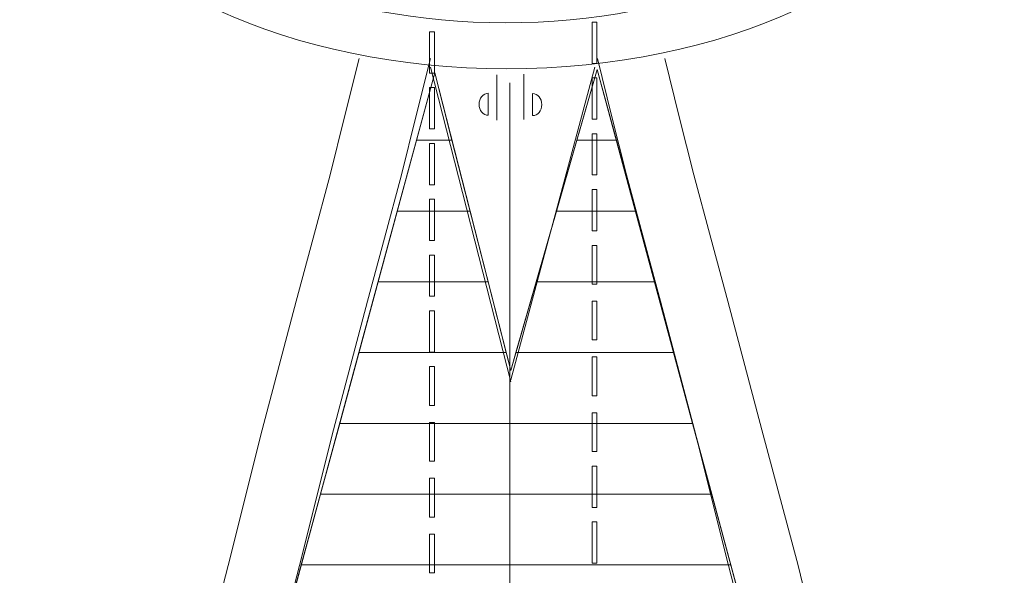
# Model space of a CAD drawing. Units: millimetres. Extents: x 38495 to 42811, y 25492 to 34792.
# Drawn here: x 40029 to 40713, y 31913 to 32299 of the extents above; entities that cross this region are included whole.
import ezdxf

# ---------------------------------------------------------------- set-up
doc = ezdxf.new("R2010")
doc.units = ezdxf.units.MM
doc.header["$LTSCALE"] = 50
doc.layers.add('Wymiar (ISO)', color=7, linetype='Continuous', lineweight=18)

# ---------------------------------------------------------------- blocks, each defined once
blk = doc.blocks.new('*U17')
at = {"color": 7, "lineweight": 18}
for points, knots in [([(309.52, 1376.49), (276.53, 1291.71), (146.31, 1231.47), (-3.92, 1231.47), (-3.92, 1231.47), (-154.15, 1231.47), (-284.38, 1291.71), (-317.37, 1376.49)], [0, 0, 0, 0, 0.5, 0.5, 0.5, 0.5, 1, 1, 1, 1]), ([(276.21, 1378.46), (228.37, 1308.96), (117.16, 1263.38), (-4.81, 1263.38), (-4.81, 1263.38), (-124.4, 1263.38), (-234.41, 1307.47), (-283.45, 1375.47)], [0, 0, 0, 0, 0.5, 0.5, 0.5, 0.5, 1, 1, 1, 1]), ([(55.42, 1235.17), (55.42, 1235.17), (55.42, 1263.83), (55.42, 1263.83), (55.42, 1263.83), (55.42, 1263.83), (58.79, 1263.83), (58.79, 1263.83), (58.79, 1263.83), (58.79, 1263.83), (58.79, 1235.17), (58.79, 1235.17), (58.79, 1235.17), (58.79, 1235.17), (55.42, 1235.17), (55.42, 1235.17)], [0, 0, 0, 0, 0.25, 0.25, 0.25, 0.25, 0.5, 0.5, 0.5, 0.5, 0.75, 0.75, 0.75, 0.75, 1, 1, 1, 1]), ([(-54.16, 1257.08), (-54.16, 1257.08), (-54.16, 1228.43), (-54.16, 1228.43), (-54.16, 1228.43), (-54.16, 1228.43), (-57.53, 1228.43), (-57.53, 1228.43), (-57.53, 1228.43), (-57.53, 1228.43), (-57.53, 1257.08), (-57.53, 1257.08), (-57.53, 1257.08), (-57.53, 1257.08), (-54.16, 1257.08), (-54.16, 1257.08)], [0, 0, 0, 0, 0.25, 0.25, 0.25, 0.25, 0.5, 0.5, 0.5, 0.5, 0.75, 0.75, 0.75, 0.75, 1, 1, 1, 1]), ([(-103.05, -1237.94), (-103.05, -1237.94), (-113.16, -1200.86), (-113.16, -1200.86), (-113.16, -1200.86), (-113.16, -1200.86), (-123.28, -1160.4), (-123.28, -1160.4), (-123.28, -1160.4), (-123.28, -1160.4), (-135.08, -1119.94), (-135.08, -1119.94), (-135.08, -1119.94), (-135.08, -1119.94), (-146.88, -1077.79), (-146.88, -1077.79), (-146.88, -1077.79), (-146.88, -1077.79), (-158.68, -1033.96), (-158.68, -1033.96), (-158.68, -1033.96), (-158.68, -1033.96), (-170.48, -988.44), (-170.48, -988.44), (-170.48, -988.44), (-170.48, -988.44), (-182.28, -941.24), (-182.28, -941.24), (-182.28, -941.24), (-182.28, -941.24), (-194.08, -894.03), (-194.08, -894.03), (-194.08, -894.03), (-194.08, -894.03), (-219.37, -796.26), (-219.37, -796.26), (-219.37, -796.26), (-219.37, -796.26), (-242.97, -695.11), (-242.97, -695.11), (-242.97, -695.11), (-242.97, -695.11), (-264.89, -592.27), (-264.89, -592.27), (-264.89, -592.27), (-264.89, -592.27), (-286.8, -489.44), (-286.8, -489.44), (-286.8, -489.44), (-286.8, -489.44), (-305.35, -386.6), (-305.35, -386.6), (-305.35, -386.6), (-305.35, -386.6), (-320.52, -283.77), (-320.52, -283.77), (-320.52, -283.77), (-320.52, -283.77), (-332.32, -184.3), (-332.32, -184.3), (-332.32, -184.3), (-332.32, -184.3), (-337.38, -137.1), (-337.38, -137.1), (-337.38, -137.1), (-337.38, -137.1), (-340.75, -88.21), (-340.75, -88.21), (-340.75, -88.21), (-340.75, -88.21), (-342.43, -42.69), (-342.43, -42.69), (-342.43, -42.69), (-342.43, -42.69), (-342.43, 2.83), (-342.43, 2.83), (-342.43, 2.83), (-342.43, 2.83), (-342.43, 48.34), (-342.43, 48.34), (-342.43, 48.34), (-342.43, 48.34), (-340.75, 93.86), (-340.75, 93.86), (-340.75, 93.86), (-340.75, 93.86), (-337.38, 141.07), (-337.38, 141.07), (-337.38, 141.07), (-337.38, 141.07), (-332.32, 188.27), (-332.32, 188.27), (-332.32, 188.27), (-332.32, 188.27), (-320.52, 286.05), (-320.52, 286.05), (-320.52, 286.05), (-320.52, 286.05), (-307.03, 385.51), (-307.03, 385.51), (-307.03, 385.51), (-307.03, 385.51), (-288.49, 486.66), (-288.49, 486.66), (-288.49, 486.66), (-288.49, 486.66), (-268.26, 587.81), (-268.26, 587.81), (-268.26, 587.81), (-268.26, 587.81), (-246.34, 688.96), (-246.34, 688.96), (-246.34, 688.96), (-246.34, 688.96), (-222.74, 788.42), (-222.74, 788.42), (-222.74, 788.42), (-222.74, 788.42), (-197.45, 886.2), (-197.45, 886.2), (-197.45, 886.2), (-197.45, 886.2), (-173.85, 980.61), (-173.85, 980.61), (-173.85, 980.61), (-173.85, 980.61), (-150.25, 1069.96), (-150.25, 1069.96), (-150.25, 1069.96), (-150.25, 1069.96), (-138.45, 1113.79), (-138.45, 1113.79), (-138.45, 1113.79), (-138.45, 1113.79), (-126.65, 1157.62), (-126.65, 1157.62), (-126.65, 1157.62), (-126.65, 1157.62), (-116.53, 1198.08), (-116.53, 1198.08), (-116.53, 1198.08), (-116.53, 1198.08), (-106.42, 1238.54), (-106.42, 1238.54)], [0, 0, 0, 0, 0.027778, 0.027778, 0.027778, 0.027778, 0.055556, 0.055556, 0.055556, 0.055556, 0.083333, 0.083333, 0.083333, 0.083333, 0.111111, 0.111111, 0.111111, 0.111111, 0.138889, 0.138889, 0.138889, 0.138889, 0.166667, 0.166667, 0.166667, 0.166667, 0.194444, 0.194444, 0.194444, 0.194444, 0.222222, 0.222222, 0.222222, 0.222222, 0.25, 0.25, 0.25, 0.25, 0.277778, 0.277778, 0.277778, 0.277778, 0.305556, 0.305556, 0.305556, 0.305556, 0.333333, 0.333333, 0.333333, 0.333333, 0.361111, 0.361111, 0.361111, 0.361111, 0.388889, 0.388889, 0.388889, 0.388889, 0.416667, 0.416667, 0.416667, 0.416667, 0.444444, 0.444444, 0.444444, 0.444444, 0.472222, 0.472222, 0.472222, 0.472222, 0.5, 0.5, 0.5, 0.5, 0.527778, 0.527778, 0.527778, 0.527778, 0.555556, 0.555556, 0.555556, 0.555556, 0.583333, 0.583333, 0.583333, 0.583333, 0.611111, 0.611111, 0.611111, 0.611111, 0.638889, 0.638889, 0.638889, 0.638889, 0.666667, 0.666667, 0.666667, 0.666667, 0.694444, 0.694444, 0.694444, 0.694444, 0.722222, 0.722222, 0.722222, 0.722222, 0.75, 0.75, 0.75, 0.75, 0.777778, 0.777778, 0.777778, 0.777778, 0.805556, 0.805556, 0.805556, 0.805556, 0.833333, 0.833333, 0.833333, 0.833333, 0.861111, 0.861111, 0.861111, 0.861111, 0.888889, 0.888889, 0.888889, 0.888889, 0.916667, 0.916667, 0.916667, 0.916667, 0.944444, 0.944444, 0.944444, 0.944444, 0.972222, 0.972222, 0.972222, 0.972222, 1, 1, 1, 1]), ([(-53.49, -1232.14), (-53.49, -1232.14), (-63.6, -1200.86), (-63.6, -1200.86), (-63.6, -1200.86), (-63.6, -1200.86), (-73.72, -1160.4), (-73.72, -1160.4), (-73.72, -1160.4), (-73.72, -1160.4), (-85.52, -1119.94), (-85.52, -1119.94), (-85.52, -1119.94), (-85.52, -1119.94), (-97.32, -1077.79), (-97.32, -1077.79), (-97.32, -1077.79), (-97.32, -1077.79), (-109.12, -1033.96), (-109.12, -1033.96), (-109.12, -1033.96), (-109.12, -1033.96), (-120.92, -988.44), (-120.92, -988.44), (-120.92, -988.44), (-120.92, -988.44), (-132.72, -941.24), (-132.72, -941.24), (-132.72, -941.24), (-132.72, -941.24), (-144.52, -894.03), (-144.52, -894.03), (-144.52, -894.03), (-144.52, -894.03), (-169.81, -796.26), (-169.81, -796.26), (-169.81, -796.26), (-169.81, -796.26), (-193.41, -695.11), (-193.41, -695.11), (-193.41, -695.11), (-193.41, -695.11), (-215.33, -592.27), (-215.33, -592.27), (-215.33, -592.27), (-215.33, -592.27), (-237.24, -489.44), (-237.24, -489.44), (-237.24, -489.44), (-237.24, -489.44), (-255.79, -386.6), (-255.79, -386.6), (-255.79, -386.6), (-255.79, -386.6), (-270.96, -283.77), (-270.96, -283.77), (-270.96, -283.77), (-270.96, -283.77), (-282.76, -184.3), (-282.76, -184.3), (-282.76, -184.3), (-282.76, -184.3), (-287.82, -137.1), (-287.82, -137.1), (-287.82, -137.1), (-287.82, -137.1), (-291.19, -88.21), (-291.19, -88.21), (-291.19, -88.21), (-291.19, -88.21), (-292.87, -42.69), (-292.87, -42.69), (-292.87, -42.69), (-292.87, -42.69), (-292.87, 2.83), (-292.87, 2.83), (-292.87, 2.83), (-292.87, 2.83), (-292.87, 48.34), (-292.87, 48.34), (-292.87, 48.34), (-292.87, 48.34), (-291.19, 93.86), (-291.19, 93.86), (-291.19, 93.86), (-291.19, 93.86), (-287.82, 141.07), (-287.82, 141.07), (-287.82, 141.07), (-287.82, 141.07), (-282.76, 188.27), (-282.76, 188.27), (-282.76, 188.27), (-282.76, 188.27), (-270.96, 286.05), (-270.96, 286.05), (-270.96, 286.05), (-270.96, 286.05), (-257.47, 385.51), (-257.47, 385.51), (-257.47, 385.51), (-257.47, 385.51), (-238.93, 486.66), (-238.93, 486.66), (-238.93, 486.66), (-238.93, 486.66), (-218.7, 587.81), (-218.7, 587.81), (-218.7, 587.81), (-218.7, 587.81), (-196.78, 688.96), (-196.78, 688.96), (-196.78, 688.96), (-196.78, 688.96), (-173.18, 788.42), (-173.18, 788.42), (-173.18, 788.42), (-173.18, 788.42), (-147.89, 886.2), (-147.89, 886.2), (-147.89, 886.2), (-147.89, 886.2), (-124.29, 980.61), (-124.29, 980.61), (-124.29, 980.61), (-124.29, 980.61), (-100.69, 1069.96), (-100.69, 1069.96), (-100.69, 1069.96), (-100.69, 1069.96), (-88.89, 1113.79), (-88.89, 1113.79), (-88.89, 1113.79), (-88.89, 1113.79), (-77.09, 1157.62), (-77.09, 1157.62), (-77.09, 1157.62), (-77.09, 1157.62), (-66.97, 1198.08), (-66.97, 1198.08), (-66.97, 1198.08), (-66.97, 1198.08), (-56.86, 1238.54), (-56.86, 1238.54)], [0, 0, 0, 0, 0.027778, 0.027778, 0.027778, 0.027778, 0.055556, 0.055556, 0.055556, 0.055556, 0.083333, 0.083333, 0.083333, 0.083333, 0.111111, 0.111111, 0.111111, 0.111111, 0.138889, 0.138889, 0.138889, 0.138889, 0.166667, 0.166667, 0.166667, 0.166667, 0.194444, 0.194444, 0.194444, 0.194444, 0.222222, 0.222222, 0.222222, 0.222222, 0.25, 0.25, 0.25, 0.25, 0.277778, 0.277778, 0.277778, 0.277778, 0.305556, 0.305556, 0.305556, 0.305556, 0.333333, 0.333333, 0.333333, 0.333333, 0.361111, 0.361111, 0.361111, 0.361111, 0.388889, 0.388889, 0.388889, 0.388889, 0.416667, 0.416667, 0.416667, 0.416667, 0.444444, 0.444444, 0.444444, 0.444444, 0.472222, 0.472222, 0.472222, 0.472222, 0.5, 0.5, 0.5, 0.5, 0.527778, 0.527778, 0.527778, 0.527778, 0.555556, 0.555556, 0.555556, 0.555556, 0.583333, 0.583333, 0.583333, 0.583333, 0.611111, 0.611111, 0.611111, 0.611111, 0.638889, 0.638889, 0.638889, 0.638889, 0.666667, 0.666667, 0.666667, 0.666667, 0.694444, 0.694444, 0.694444, 0.694444, 0.722222, 0.722222, 0.722222, 0.722222, 0.75, 0.75, 0.75, 0.75, 0.777778, 0.777778, 0.777778, 0.777778, 0.805556, 0.805556, 0.805556, 0.805556, 0.833333, 0.833333, 0.833333, 0.833333, 0.861111, 0.861111, 0.861111, 0.861111, 0.888889, 0.888889, 0.888889, 0.888889, 0.916667, 0.916667, 0.916667, 0.916667, 0.944444, 0.944444, 0.944444, 0.944444, 0.972222, 0.972222, 0.972222, 0.972222, 1, 1, 1, 1]), ([(55.77, -1232.14), (55.77, -1232.14), (65.89, -1200.86), (65.89, -1200.86), (65.89, -1200.86), (65.89, -1200.86), (76, -1160.4), (76, -1160.4), (76, -1160.4), (76, -1160.4), (87.8, -1119.94), (87.8, -1119.94), (87.8, -1119.94), (87.8, -1119.94), (99.6, -1077.79), (99.6, -1077.79), (99.6, -1077.79), (99.6, -1077.79), (111.4, -1033.96), (111.4, -1033.96), (111.4, -1033.96), (111.4, -1033.96), (123.2, -988.44), (123.2, -988.44), (123.2, -988.44), (123.2, -988.44), (135.01, -941.24), (135.01, -941.24), (135.01, -941.24), (135.01, -941.24), (146.81, -894.03), (146.81, -894.03), (146.81, -894.03), (146.81, -894.03), (172.09, -796.26), (172.09, -796.26), (172.09, -796.26), (172.09, -796.26), (195.69, -695.11), (195.69, -695.11), (195.69, -695.11), (195.69, -695.11), (217.61, -592.27), (217.61, -592.27), (217.61, -592.27), (217.61, -592.27), (239.53, -489.44), (239.53, -489.44), (239.53, -489.44), (239.53, -489.44), (258.07, -386.6), (258.07, -386.6), (258.07, -386.6), (258.07, -386.6), (273.24, -283.77), (273.24, -283.77), (273.24, -283.77), (273.24, -283.77), (285.04, -184.3), (285.04, -184.3), (285.04, -184.3), (285.04, -184.3), (290.1, -137.1), (290.1, -137.1), (290.1, -137.1), (290.1, -137.1), (293.47, -88.21), (293.47, -88.21), (293.47, -88.21), (293.47, -88.21), (295.16, -42.69), (295.16, -42.69), (295.16, -42.69), (295.16, -42.69), (295.16, 2.83), (295.16, 2.83), (295.16, 2.83), (295.16, 2.83), (295.16, 48.34), (295.16, 48.34), (295.16, 48.34), (295.16, 48.34), (293.47, 93.86), (293.47, 93.86), (293.47, 93.86), (293.47, 93.86), (290.1, 141.07), (290.1, 141.07), (290.1, 141.07), (290.1, 141.07), (285.04, 188.27), (285.04, 188.27), (285.04, 188.27), (285.04, 188.27), (273.24, 286.05), (273.24, 286.05), (273.24, 286.05), (273.24, 286.05), (259.76, 385.51), (259.76, 385.51), (259.76, 385.51), (259.76, 385.51), (241.21, 486.66), (241.21, 486.66), (241.21, 486.66), (241.21, 486.66), (220.98, 587.81), (220.98, 587.81), (220.98, 587.81), (220.98, 587.81), (199.07, 688.96), (199.07, 688.96), (199.07, 688.96), (199.07, 688.96), (175.47, 788.42), (175.47, 788.42), (175.47, 788.42), (175.47, 788.42), (150.18, 886.2), (150.18, 886.2), (150.18, 886.2), (150.18, 886.2), (126.57, 980.61), (126.57, 980.61), (126.57, 980.61), (126.57, 980.61), (102.97, 1069.96), (102.97, 1069.96), (102.97, 1069.96), (102.97, 1069.96), (91.17, 1113.79), (91.17, 1113.79), (91.17, 1113.79), (91.17, 1113.79), (79.37, 1157.62), (79.37, 1157.62), (79.37, 1157.62), (79.37, 1157.62), (69.26, 1198.08), (69.26, 1198.08), (69.26, 1198.08), (69.26, 1198.08), (59.14, 1238.54), (59.14, 1238.54)], [0, 0, 0, 0, 0.027778, 0.027778, 0.027778, 0.027778, 0.055556, 0.055556, 0.055556, 0.055556, 0.083333, 0.083333, 0.083333, 0.083333, 0.111111, 0.111111, 0.111111, 0.111111, 0.138889, 0.138889, 0.138889, 0.138889, 0.166667, 0.166667, 0.166667, 0.166667, 0.194444, 0.194444, 0.194444, 0.194444, 0.222222, 0.222222, 0.222222, 0.222222, 0.25, 0.25, 0.25, 0.25, 0.277778, 0.277778, 0.277778, 0.277778, 0.305556, 0.305556, 0.305556, 0.305556, 0.333333, 0.333333, 0.333333, 0.333333, 0.361111, 0.361111, 0.361111, 0.361111, 0.388889, 0.388889, 0.388889, 0.388889, 0.416667, 0.416667, 0.416667, 0.416667, 0.444444, 0.444444, 0.444444, 0.444444, 0.472222, 0.472222, 0.472222, 0.472222, 0.5, 0.5, 0.5, 0.5, 0.527778, 0.527778, 0.527778, 0.527778, 0.555556, 0.555556, 0.555556, 0.555556, 0.583333, 0.583333, 0.583333, 0.583333, 0.611111, 0.611111, 0.611111, 0.611111, 0.638889, 0.638889, 0.638889, 0.638889, 0.666667, 0.666667, 0.666667, 0.666667, 0.694444, 0.694444, 0.694444, 0.694444, 0.722222, 0.722222, 0.722222, 0.722222, 0.75, 0.75, 0.75, 0.75, 0.777778, 0.777778, 0.777778, 0.777778, 0.805556, 0.805556, 0.805556, 0.805556, 0.833333, 0.833333, 0.833333, 0.833333, 0.861111, 0.861111, 0.861111, 0.861111, 0.888889, 0.888889, 0.888889, 0.888889, 0.916667, 0.916667, 0.916667, 0.916667, 0.944444, 0.944444, 0.944444, 0.944444, 0.972222, 0.972222, 0.972222, 0.972222, 1, 1, 1, 1]), ([(57.9, -1414.32), (57.9, -1414.32), (63.85, -1391.35), (63.85, -1391.35), (63.85, -1391.35), (63.85, -1391.35), (70.6, -1366.06), (70.6, -1366.06), (70.6, -1366.06), (70.6, -1366.06), (77.34, -1337.41), (77.34, -1337.41), (77.34, -1337.41), (77.34, -1337.41), (85.77, -1307.06), (85.77, -1307.06), (85.77, -1307.06), (85.77, -1307.06), (94.2, -1273.34), (94.2, -1273.34), (94.2, -1273.34), (94.2, -1273.34), (102.63, -1237.94), (102.63, -1237.94), (102.63, -1237.94), (102.63, -1237.94), (112.74, -1200.86), (112.74, -1200.86), (112.74, -1200.86), (112.74, -1200.86), (124.54, -1160.4), (124.54, -1160.4), (124.54, -1160.4), (124.54, -1160.4), (134.66, -1119.94), (134.66, -1119.94), (134.66, -1119.94), (134.66, -1119.94), (146.46, -1077.79), (146.46, -1077.79), (146.46, -1077.79), (146.46, -1077.79), (158.26, -1033.96), (158.26, -1033.96), (158.26, -1033.96), (158.26, -1033.96), (170.06, -988.44), (170.06, -988.44), (170.06, -988.44), (170.06, -988.44), (181.86, -941.24), (181.86, -941.24), (181.86, -941.24), (181.86, -941.24), (193.66, -894.03), (193.66, -894.03), (193.66, -894.03), (193.66, -894.03), (218.95, -796.26), (218.95, -796.26), (218.95, -796.26), (218.95, -796.26), (242.55, -695.11), (242.55, -695.11), (242.55, -695.11), (242.55, -695.11), (266.15, -592.27), (266.15, -592.27), (266.15, -592.27), (266.15, -592.27), (286.38, -489.44), (286.38, -489.44), (286.38, -489.44), (286.38, -489.44), (304.92, -386.6), (304.92, -386.6), (304.92, -386.6), (304.92, -386.6), (320.1, -283.77), (320.1, -283.77), (320.1, -283.77), (320.1, -283.77), (331.9, -184.3), (331.9, -184.3), (331.9, -184.3), (331.9, -184.3), (336.96, -137.1), (336.96, -137.1), (336.96, -137.1), (336.96, -137.1), (340.33, -88.21), (340.33, -88.21), (340.33, -88.21), (340.33, -88.21), (342.02, -42.69), (342.02, -42.69), (342.02, -42.69), (342.02, -42.69), (342.02, 2.83), (342.02, 2.83), (342.02, 2.83), (342.02, 2.83), (342.02, 48.34), (342.02, 48.34), (342.02, 48.34), (342.02, 48.34), (340.33, 93.86), (340.33, 93.86), (340.33, 93.86), (340.33, 93.86), (336.96, 141.07), (336.96, 141.07), (336.96, 141.07), (336.96, 141.07), (331.9, 188.27), (331.9, 188.27), (331.9, 188.27), (331.9, 188.27), (321.78, 286.05), (321.78, 286.05), (321.78, 286.05), (321.78, 286.05), (306.61, 385.51), (306.61, 385.51), (306.61, 385.51), (306.61, 385.51), (288.07, 486.66), (288.07, 486.66), (288.07, 486.66), (288.07, 486.66), (267.84, 587.81), (267.84, 587.81), (267.84, 587.81), (267.84, 587.81), (245.92, 688.96), (245.92, 688.96), (245.92, 688.96), (245.92, 688.96), (222.32, 788.42), (222.32, 788.42), (222.32, 788.42), (222.32, 788.42), (198.72, 886.2), (198.72, 886.2), (198.72, 886.2), (198.72, 886.2), (173.43, 980.61), (173.43, 980.61), (173.43, 980.61), (173.43, 980.61), (149.83, 1069.96), (149.83, 1069.96), (149.83, 1069.96), (149.83, 1069.96), (138.03, 1113.79), (138.03, 1113.79), (138.03, 1113.79), (138.03, 1113.79), (126.23, 1157.62), (126.23, 1157.62), (126.23, 1157.62), (126.23, 1157.62), (116.11, 1198.08), (116.11, 1198.08), (116.11, 1198.08), (116.11, 1198.08), (106, 1238.54), (106, 1238.54)], [0, 0, 0, 0, 0.02381, 0.02381, 0.02381, 0.02381, 0.047619, 0.047619, 0.047619, 0.047619, 0.071429, 0.071429, 0.071429, 0.071429, 0.095238, 0.095238, 0.095238, 0.095238, 0.119048, 0.119048, 0.119048, 0.119048, 0.142857, 0.142857, 0.142857, 0.142857, 0.166667, 0.166667, 0.166667, 0.166667, 0.190476, 0.190476, 0.190476, 0.190476, 0.214286, 0.214286, 0.214286, 0.214286, 0.238095, 0.238095, 0.238095, 0.238095, 0.261905, 0.261905, 0.261905, 0.261905, 0.285714, 0.285714, 0.285714, 0.285714, 0.309524, 0.309524, 0.309524, 0.309524, 0.333333, 0.333333, 0.333333, 0.333333, 0.357143, 0.357143, 0.357143, 0.357143, 0.380952, 0.380952, 0.380952, 0.380952, 0.404762, 0.404762, 0.404762, 0.404762, 0.428571, 0.428571, 0.428571, 0.428571, 0.452381, 0.452381, 0.452381, 0.452381, 0.47619, 0.47619, 0.47619, 0.47619, 0.5, 0.5, 0.5, 0.5, 0.52381, 0.52381, 0.52381, 0.52381, 0.547619, 0.547619, 0.547619, 0.547619, 0.571429, 0.571429, 0.571429, 0.571429, 0.595238, 0.595238, 0.595238, 0.595238, 0.619048, 0.619048, 0.619048, 0.619048, 0.642857, 0.642857, 0.642857, 0.642857, 0.666667, 0.666667, 0.666667, 0.666667, 0.690476, 0.690476, 0.690476, 0.690476, 0.714286, 0.714286, 0.714286, 0.714286, 0.738095, 0.738095, 0.738095, 0.738095, 0.761905, 0.761905, 0.761905, 0.761905, 0.785714, 0.785714, 0.785714, 0.785714, 0.809524, 0.809524, 0.809524, 0.809524, 0.833333, 0.833333, 0.833333, 0.833333, 0.857143, 0.857143, 0.857143, 0.857143, 0.880952, 0.880952, 0.880952, 0.880952, 0.904762, 0.904762, 0.904762, 0.904762, 0.928571, 0.928571, 0.928571, 0.928571, 0.952381, 0.952381, 0.952381, 0.952381, 0.97619, 0.97619, 0.97619, 0.97619, 1, 1, 1, 1]), ([(59.07, -1223.56), (59.07, -1223.56), (133.59, -949.51), (133.59, -949.51), (133.59, -949.51), (133.59, -949.51), (208.11, -644.2), (208.11, -644.2), (208.11, -644.2), (208.11, -644.2), (261, -365.34), (261, -365.34), (261, -365.34), (261, -365.34), (287.45, -165.8), (287.45, -165.8), (287.45, -165.8), (287.45, -165.8), (297.06, 9.69), (297.06, 9.69), (297.06, 9.69), (297.06, 9.69), (285.04, 189.99), (285.04, 189.99), (285.04, 189.99), (285.04, 189.99), (263.41, 360.67), (263.41, 360.67), (263.41, 360.67), (263.41, 360.67), (224.94, 569.82), (224.94, 569.82), (224.94, 569.82), (224.94, 569.82), (174.46, 803.01), (174.46, 803.01), (174.46, 803.01), (174.46, 803.01), (59.07, 1230.92), (59.07, 1230.92), (59.07, 1230.92), (59.07, 1230.92), (-1.03, 1021.77), (-1.03, 1021.77), (-1.03, 1021.77), (-1.03, 1021.77), (-53.92, 1228.52), (-53.92, 1228.52), (-53.92, 1228.52), (-53.92, 1228.52), (-183.74, 750.12), (-183.74, 750.12), (-183.74, 750.12), (-183.74, 750.12), (-248.65, 435.2), (-248.65, 435.2), (-248.65, 435.2), (-248.65, 435.2), (-284.71, 185.18), (-284.71, 185.18), (-284.71, 185.18), (-284.71, 185.18), (-294.32, 16.9), (-294.32, 16.9), (-294.32, 16.9), (-294.32, 16.9), (-282.3, -163.4), (-282.3, -163.4), (-282.3, -163.4), (-282.3, -163.4), (-260.67, -358.12), (-260.67, -358.12), (-260.67, -358.12), (-260.67, -358.12), (-207.78, -629.78), (-207.78, -629.78), (-207.78, -629.78), (-207.78, -629.78), (-147.68, -884.6), (-147.68, -884.6), (-147.68, -884.6), (-147.68, -884.6), (-87.58, -1112.98), (-87.58, -1112.98), (-87.58, -1112.98), (-87.58, -1112.98), (-53.92, -1228.37), (-53.92, -1228.37), (-53.92, -1228.37), (-53.92, -1228.37), (-1.03, -1016.82), (-1.03, -1016.82), (-1.03, -1016.82), (-1.03, -1016.82), (59.07, -1223.56), (59.07, -1223.56)], [0, 0, 0, 0, 0.041667, 0.041667, 0.041667, 0.041667, 0.083333, 0.083333, 0.083333, 0.083333, 0.125, 0.125, 0.125, 0.125, 0.166667, 0.166667, 0.166667, 0.166667, 0.208333, 0.208333, 0.208333, 0.208333, 0.25, 0.25, 0.25, 0.25, 0.291667, 0.291667, 0.291667, 0.291667, 0.333333, 0.333333, 0.333333, 0.333333, 0.375, 0.375, 0.375, 0.375, 0.416667, 0.416667, 0.416667, 0.416667, 0.458333, 0.458333, 0.458333, 0.458333, 0.5, 0.5, 0.5, 0.5, 0.541667, 0.541667, 0.541667, 0.541667, 0.583333, 0.583333, 0.583333, 0.583333, 0.625, 0.625, 0.625, 0.625, 0.666667, 0.666667, 0.666667, 0.666667, 0.708333, 0.708333, 0.708333, 0.708333, 0.75, 0.75, 0.75, 0.75, 0.791667, 0.791667, 0.791667, 0.791667, 0.833333, 0.833333, 0.833333, 0.833333, 0.875, 0.875, 0.875, 0.875, 0.916667, 0.916667, 0.916667, 0.916667, 0.958333, 0.958333, 0.958333, 0.958333, 1, 1, 1, 1]), ([(-29.37, 1132.56), (-29.37, 1132.56), (-79.96, 1132.56), (-79.96, 1132.56), (-79.96, 1132.56), (-79.96, 1132.56), (-53.92, 1228.52), (-53.92, 1228.52), (-53.92, 1228.52), (-53.92, 1228.52), (-29.37, 1132.56), (-29.37, 1132.56)], [0, 0, 0, 0, 0.333333, 0.333333, 0.333333, 0.333333, 0.666667, 0.666667, 0.666667, 0.666667, 1, 1, 1, 1]), ([(-41.96, 1181.75), (-41.96, 1181.75), (-66.61, 1181.75), (-66.61, 1181.75), (-66.61, 1181.75), (-66.61, 1181.75), (-53.92, 1228.52), (-53.92, 1228.52), (-53.92, 1228.52), (-53.92, 1228.52), (-41.96, 1181.75), (-41.96, 1181.75)], [0, 0, 0, 0, 0.333333, 0.333333, 0.333333, 0.333333, 0.666667, 0.666667, 0.666667, 0.666667, 1, 1, 1, 1]), ([(85.59, 1132.56), (85.59, 1132.56), (30.81, 1132.56), (30.81, 1132.56), (30.81, 1132.56), (30.81, 1132.56), (59.07, 1230.92), (59.07, 1230.92), (59.07, 1230.92), (59.07, 1230.92), (85.59, 1132.56), (85.59, 1132.56)], [0, 0, 0, 0, 0.333333, 0.333333, 0.333333, 0.333333, 0.666667, 0.666667, 0.666667, 0.666667, 1, 1, 1, 1]), ([(72.33, 1181.75), (72.33, 1181.75), (44.94, 1181.75), (44.94, 1181.75), (44.94, 1181.75), (44.94, 1181.75), (59.07, 1230.92), (59.07, 1230.92), (59.07, 1230.92), (59.07, 1230.92), (72.33, 1181.75), (72.33, 1181.75)], [0, 0, 0, 0, 0.333333, 0.333333, 0.333333, 0.333333, 0.666667, 0.666667, 0.666667, 0.666667, 1, 1, 1, 1]), ([(55.42, 1196.39), (55.42, 1196.39), (55.42, 1225.05), (55.42, 1225.05), (55.42, 1225.05), (55.42, 1225.05), (58.79, 1225.05), (58.79, 1225.05), (58.79, 1225.05), (58.79, 1225.05), (58.79, 1196.39), (58.79, 1196.39), (58.79, 1196.39), (58.79, 1196.39), (55.42, 1196.39), (55.42, 1196.39)], [0, 0, 0, 0, 0.25, 0.25, 0.25, 0.25, 0.5, 0.5, 0.5, 0.5, 0.75, 0.75, 0.75, 0.75, 1, 1, 1, 1]), ([(-54.16, 1218.31), (-54.16, 1218.31), (-54.16, 1189.65), (-54.16, 1189.65), (-54.16, 1189.65), (-54.16, 1189.65), (-57.53, 1189.65), (-57.53, 1189.65), (-57.53, 1189.65), (-57.53, 1189.65), (-57.53, 1218.31), (-57.53, 1218.31), (-57.53, 1218.31), (-57.53, 1218.31), (-54.16, 1218.31), (-54.16, 1218.31)], [0, 0, 0, 0, 0.25, 0.25, 0.25, 0.25, 0.5, 0.5, 0.5, 0.5, 0.75, 0.75, 0.75, 0.75, 1, 1, 1, 1]), ([(-16.7, 1206.73), (-16.7, 1206.73), (-16.7, 1199.07), (-16.7, 1199.07), (-16.7, 1199.07), (-20.24, 1199.07), (-23.11, 1202.5), (-23.11, 1206.73), (-23.11, 1206.73), (-23.11, 1210.95), (-20.24, 1214.38), (-16.7, 1214.38), (-16.7, 1214.38), (-16.7, 1214.38), (-16.7, 1206.73), (-16.7, 1206.73)], [0, 0, 0, 0, 0.25, 0.25, 0.25, 0.25, 0.5, 0.5, 0.5, 0.5, 0.75, 0.75, 0.75, 0.75, 1, 1, 1, 1]), ([(14.07, 1206.53), (14.07, 1206.53), (14.07, 1198.87), (14.07, 1198.87), (14.07, 1198.87), (17.61, 1198.87), (20.48, 1202.3), (20.48, 1206.53), (20.48, 1206.53), (20.48, 1210.75), (17.61, 1214.18), (14.07, 1214.18), (14.07, 1214.18), (14.07, 1214.18), (14.07, 1206.53), (14.07, 1206.53)], [0, 0, 0, 0, 0.25, 0.25, 0.25, 0.25, 0.5, 0.5, 0.5, 0.5, 0.75, 0.75, 0.75, 0.75, 1, 1, 1, 1]), ([(55.42, 1157.62), (55.42, 1157.62), (55.42, 1186.28), (55.42, 1186.28), (55.42, 1186.28), (55.42, 1186.28), (58.79, 1186.28), (58.79, 1186.28), (58.79, 1186.28), (58.79, 1186.28), (58.79, 1157.62), (58.79, 1157.62), (58.79, 1157.62), (58.79, 1157.62), (55.42, 1157.62), (55.42, 1157.62)], [0, 0, 0, 0, 0.25, 0.25, 0.25, 0.25, 0.5, 0.5, 0.5, 0.5, 0.75, 0.75, 0.75, 0.75, 1, 1, 1, 1]), ([(-16.79, 1083.38), (-16.79, 1083.38), (-93.31, 1083.38), (-93.31, 1083.38), (-93.31, 1083.38), (-93.31, 1083.38), (-66.61, 1181.75), (-66.61, 1181.75), (-66.61, 1181.75), (-66.61, 1181.75), (-41.96, 1181.75), (-41.96, 1181.75), (-41.96, 1181.75), (-41.96, 1181.75), (-16.79, 1083.38), (-16.79, 1083.38)], [0, 0, 0, 0, 0.25, 0.25, 0.25, 0.25, 0.5, 0.5, 0.5, 0.5, 0.75, 0.75, 0.75, 0.75, 1, 1, 1, 1]), ([(-54.16, 1179.53), (-54.16, 1179.53), (-54.16, 1150.87), (-54.16, 1150.87), (-54.16, 1150.87), (-54.16, 1150.87), (-57.53, 1150.87), (-57.53, 1150.87), (-57.53, 1150.87), (-57.53, 1150.87), (-57.53, 1179.53), (-57.53, 1179.53), (-57.53, 1179.53), (-57.53, 1179.53), (-54.16, 1179.53), (-54.16, 1179.53)], [0, 0, 0, 0, 0.25, 0.25, 0.25, 0.25, 0.5, 0.5, 0.5, 0.5, 0.75, 0.75, 0.75, 0.75, 1, 1, 1, 1]), ([(98.86, 1083.38), (98.86, 1083.38), (16.67, 1083.38), (16.67, 1083.38), (16.67, 1083.38), (16.67, 1083.38), (44.94, 1181.75), (44.94, 1181.75), (44.94, 1181.75), (44.94, 1181.75), (72.33, 1181.75), (72.33, 1181.75), (72.33, 1181.75), (72.33, 1181.75), (98.86, 1083.38), (98.86, 1083.38)], [0, 0, 0, 0, 0.25, 0.25, 0.25, 0.25, 0.5, 0.5, 0.5, 0.5, 0.75, 0.75, 0.75, 0.75, 1, 1, 1, 1]), ([(55.42, 1118.85), (55.42, 1118.85), (55.42, 1147.51), (55.42, 1147.51), (55.42, 1147.51), (55.42, 1147.51), (58.79, 1147.51), (58.79, 1147.51), (58.79, 1147.51), (58.79, 1147.51), (58.79, 1118.85), (58.79, 1118.85), (58.79, 1118.85), (58.79, 1118.85), (55.42, 1118.85), (55.42, 1118.85)], [0, 0, 0, 0, 0.25, 0.25, 0.25, 0.25, 0.5, 0.5, 0.5, 0.5, 0.75, 0.75, 0.75, 0.75, 1, 1, 1, 1]), ([(-54.16, 1140.76), (-54.16, 1140.76), (-54.16, 1112.1), (-54.16, 1112.1), (-54.16, 1112.1), (-54.16, 1112.1), (-57.53, 1112.1), (-57.53, 1112.1), (-57.53, 1112.1), (-57.53, 1112.1), (-57.53, 1140.76), (-57.53, 1140.76), (-57.53, 1140.76), (-57.53, 1140.76), (-54.16, 1140.76), (-54.16, 1140.76)], [0, 0, 0, 0, 0.25, 0.25, 0.25, 0.25, 0.5, 0.5, 0.5, 0.5, 0.75, 0.75, 0.75, 0.75, 1, 1, 1, 1]), ([(-4.21, 1034.19), (-4.21, 1034.19), (-106.65, 1034.19), (-106.65, 1034.19), (-106.65, 1034.19), (-106.65, 1034.19), (-79.96, 1132.56), (-79.96, 1132.56), (-79.96, 1132.56), (-79.96, 1132.56), (-29.37, 1132.56), (-29.37, 1132.56), (-29.37, 1132.56), (-29.37, 1132.56), (-4.21, 1034.19), (-4.21, 1034.19)], [0, 0, 0, 0, 0.25, 0.25, 0.25, 0.25, 0.5, 0.5, 0.5, 0.5, 0.75, 0.75, 0.75, 0.75, 1, 1, 1, 1]), ([(112.12, 1034.19), (112.12, 1034.19), (2.54, 1034.19), (2.54, 1034.19), (2.54, 1034.19), (2.54, 1034.19), (30.81, 1132.56), (30.81, 1132.56), (30.81, 1132.56), (30.81, 1132.56), (85.59, 1132.56), (85.59, 1132.56), (85.59, 1132.56), (85.59, 1132.56), (112.12, 1034.19), (112.12, 1034.19)], [0, 0, 0, 0, 0.25, 0.25, 0.25, 0.25, 0.5, 0.5, 0.5, 0.5, 0.75, 0.75, 0.75, 0.75, 1, 1, 1, 1]), ([(-54.16, 1101.99), (-54.16, 1101.99), (-54.16, 1073.33), (-54.16, 1073.33), (-54.16, 1073.33), (-54.16, 1073.33), (-57.53, 1073.33), (-57.53, 1073.33), (-57.53, 1073.33), (-57.53, 1073.33), (-57.53, 1101.99), (-57.53, 1101.99), (-57.53, 1101.99), (-57.53, 1101.99), (-54.16, 1101.99), (-54.16, 1101.99)], [0, 0, 0, 0, 0.25, 0.25, 0.25, 0.25, 0.5, 0.5, 0.5, 0.5, 0.75, 0.75, 0.75, 0.75, 1, 1, 1, 1]), ([(55.42, 1081.76), (55.42, 1081.76), (55.42, 1108.73), (55.42, 1108.73), (55.42, 1108.73), (55.42, 1108.73), (58.79, 1108.73), (58.79, 1108.73), (58.79, 1108.73), (58.79, 1108.73), (58.79, 1081.76), (58.79, 1081.76), (58.79, 1081.76), (58.79, 1081.76), (55.42, 1081.76), (55.42, 1081.76)], [0, 0, 0, 0, 0.25, 0.25, 0.25, 0.25, 0.5, 0.5, 0.5, 0.5, 0.75, 0.75, 0.75, 0.75, 1, 1, 1, 1]), ([(125.38, 985), (125.38, 985), (-120, 985), (-120, 985), (-120, 985), (-120, 985), (-93.31, 1083.38), (-93.31, 1083.38), (-93.31, 1083.38), (-93.31, 1083.38), (-16.79, 1083.38), (-16.79, 1083.38), (-16.79, 1083.38), (-16.79, 1083.38), (-1.03, 1021.77), (-1.03, 1021.77), (-1.03, 1021.77), (-1.03, 1021.77), (16.67, 1083.38), (16.67, 1083.38), (16.67, 1083.38), (16.67, 1083.38), (98.86, 1083.38), (98.86, 1083.38), (98.86, 1083.38), (98.86, 1083.38), (125.38, 985), (125.38, 985)], [0, 0, 0, 0, 0.142857, 0.142857, 0.142857, 0.142857, 0.285714, 0.285714, 0.285714, 0.285714, 0.428571, 0.428571, 0.428571, 0.428571, 0.571429, 0.571429, 0.571429, 0.571429, 0.714286, 0.714286, 0.714286, 0.714286, 0.857143, 0.857143, 0.857143, 0.857143, 1, 1, 1, 1]), ([(55.42, 1042.98), (55.42, 1042.98), (55.42, 1069.96), (55.42, 1069.96), (55.42, 1069.96), (55.42, 1069.96), (58.79, 1069.96), (58.79, 1069.96), (58.79, 1069.96), (58.79, 1069.96), (58.79, 1042.98), (58.79, 1042.98), (58.79, 1042.98), (58.79, 1042.98), (55.42, 1042.98), (55.42, 1042.98)], [0, 0, 0, 0, 0.25, 0.25, 0.25, 0.25, 0.5, 0.5, 0.5, 0.5, 0.75, 0.75, 0.75, 0.75, 1, 1, 1, 1]), ([(-54.16, 1063.21), (-54.16, 1063.21), (-54.16, 1034.55), (-54.16, 1034.55), (-54.16, 1034.55), (-54.16, 1034.55), (-57.53, 1034.55), (-57.53, 1034.55), (-57.53, 1034.55), (-57.53, 1034.55), (-57.53, 1063.21), (-57.53, 1063.21), (-57.53, 1063.21), (-57.53, 1063.21), (-54.16, 1063.21), (-54.16, 1063.21)], [0, 0, 0, 0, 0.25, 0.25, 0.25, 0.25, 0.5, 0.5, 0.5, 0.5, 0.75, 0.75, 0.75, 0.75, 1, 1, 1, 1]), ([(138.65, 935.82), (138.65, 935.82), (-133.35, 935.82), (-133.35, 935.82), (-133.35, 935.82), (-133.35, 935.82), (-106.65, 1034.19), (-106.65, 1034.19), (-106.65, 1034.19), (-106.65, 1034.19), (-4.21, 1034.19), (-4.21, 1034.19), (-4.21, 1034.19), (-4.21, 1034.19), (-1.03, 1021.77), (-1.03, 1021.77), (-1.03, 1021.77), (-1.03, 1021.77), (2.54, 1034.19), (2.54, 1034.19), (2.54, 1034.19), (2.54, 1034.19), (112.12, 1034.19), (112.12, 1034.19), (112.12, 1034.19), (112.12, 1034.19), (138.65, 935.82), (138.65, 935.82)], [0, 0, 0, 0, 0.142857, 0.142857, 0.142857, 0.142857, 0.285714, 0.285714, 0.285714, 0.285714, 0.428571, 0.428571, 0.428571, 0.428571, 0.571429, 0.571429, 0.571429, 0.571429, 0.714286, 0.714286, 0.714286, 0.714286, 0.857143, 0.857143, 0.857143, 0.857143, 1, 1, 1, 1]), ([(55.42, 1004.21), (55.42, 1004.21), (55.42, 1031.18), (55.42, 1031.18), (55.42, 1031.18), (55.42, 1031.18), (58.79, 1031.18), (58.79, 1031.18), (58.79, 1031.18), (58.79, 1031.18), (58.79, 1004.21), (58.79, 1004.21), (58.79, 1004.21), (58.79, 1004.21), (55.42, 1004.21), (55.42, 1004.21)], [0, 0, 0, 0, 0.25, 0.25, 0.25, 0.25, 0.5, 0.5, 0.5, 0.5, 0.75, 0.75, 0.75, 0.75, 1, 1, 1, 1]), ([(-54.16, 1024.44), (-54.16, 1024.44), (-54.16, 997.47), (-54.16, 997.47), (-54.16, 997.47), (-54.16, 997.47), (-57.53, 997.47), (-57.53, 997.47), (-57.53, 997.47), (-57.53, 997.47), (-57.53, 1024.44), (-57.53, 1024.44), (-57.53, 1024.44), (-57.53, 1024.44), (-54.16, 1024.44), (-54.16, 1024.44)], [0, 0, 0, 0, 0.25, 0.25, 0.25, 0.25, 0.5, 0.5, 0.5, 0.5, 0.75, 0.75, 0.75, 0.75, 1, 1, 1, 1]), ([(-54.16, 985.67), (-54.16, 985.67), (-54.16, 958.69), (-54.16, 958.69), (-54.16, 958.69), (-54.16, 958.69), (-57.53, 958.69), (-57.53, 958.69), (-57.53, 958.69), (-57.53, 958.69), (-57.53, 985.67), (-57.53, 985.67), (-57.53, 985.67), (-57.53, 985.67), (-54.16, 985.67), (-54.16, 985.67)], [0, 0, 0, 0, 0.25, 0.25, 0.25, 0.25, 0.5, 0.5, 0.5, 0.5, 0.75, 0.75, 0.75, 0.75, 1, 1, 1, 1]), ([(55.42, 965.43), (55.42, 965.43), (55.42, 992.41), (55.42, 992.41), (55.42, 992.41), (55.42, 992.41), (58.79, 992.41), (58.79, 992.41), (58.79, 992.41), (58.79, 992.41), (58.79, 965.43), (58.79, 965.43), (58.79, 965.43), (58.79, 965.43), (55.42, 965.43), (55.42, 965.43)], [0, 0, 0, 0, 0.25, 0.25, 0.25, 0.25, 0.5, 0.5, 0.5, 0.5, 0.75, 0.75, 0.75, 0.75, 1, 1, 1, 1]), ([(151.91, 886.63), (151.91, 886.63), (-146.7, 886.63), (-146.7, 886.63), (-146.7, 886.63), (-146.7, 886.63), (-120, 985), (-120, 985), (-120, 985), (-120, 985), (125.38, 985), (125.38, 985), (125.38, 985), (125.38, 985), (151.91, 886.63), (151.91, 886.63)], [0, 0, 0, 0, 0.25, 0.25, 0.25, 0.25, 0.5, 0.5, 0.5, 0.5, 0.75, 0.75, 0.75, 0.75, 1, 1, 1, 1]), ([(55.42, 926.66), (55.42, 926.66), (55.42, 955.32), (55.42, 955.32), (55.42, 955.32), (55.42, 955.32), (58.79, 955.32), (58.79, 955.32), (58.79, 955.32), (58.79, 955.32), (58.79, 926.66), (58.79, 926.66), (58.79, 926.66), (58.79, 926.66), (55.42, 926.66), (55.42, 926.66)], [0, 0, 0, 0, 0.25, 0.25, 0.25, 0.25, 0.5, 0.5, 0.5, 0.5, 0.75, 0.75, 0.75, 0.75, 1, 1, 1, 1]), ([(-54.16, 946.89), (-54.16, 946.89), (-54.16, 919.92), (-54.16, 919.92), (-54.16, 919.92), (-54.16, 919.92), (-57.53, 919.92), (-57.53, 919.92), (-57.53, 919.92), (-57.53, 919.92), (-57.53, 946.89), (-57.53, 946.89), (-57.53, 946.89), (-57.53, 946.89), (-54.16, 946.89), (-54.16, 946.89)], [0, 0, 0, 0, 0.25, 0.25, 0.25, 0.25, 0.5, 0.5, 0.5, 0.5, 0.75, 0.75, 0.75, 0.75, 1, 1, 1, 1]), ([(165.18, 837.44), (165.18, 837.44), (-160.04, 837.44), (-160.04, 837.44), (-160.04, 837.44), (-160.04, 837.44), (-133.35, 935.82), (-133.35, 935.82), (-133.35, 935.82), (-133.35, 935.82), (138.65, 935.82), (138.65, 935.82), (138.65, 935.82), (138.65, 935.82), (165.18, 837.44), (165.18, 837.44)], [0, 0, 0, 0, 0.25, 0.25, 0.25, 0.25, 0.5, 0.5, 0.5, 0.5, 0.75, 0.75, 0.75, 0.75, 1, 1, 1, 1]), ([(55.42, 887.89), (55.42, 887.89), (55.42, 916.55), (55.42, 916.55), (55.42, 916.55), (55.42, 916.55), (58.79, 916.55), (58.79, 916.55), (58.79, 916.55), (58.79, 916.55), (58.79, 887.89), (58.79, 887.89), (58.79, 887.89), (58.79, 887.89), (55.42, 887.89), (55.42, 887.89)], [0, 0, 0, 0, 0.25, 0.25, 0.25, 0.25, 0.5, 0.5, 0.5, 0.5, 0.75, 0.75, 0.75, 0.75, 1, 1, 1, 1]), ([(-54.16, 908.12), (-54.16, 908.12), (-54.16, 881.14), (-54.16, 881.14), (-54.16, 881.14), (-54.16, 881.14), (-57.53, 881.14), (-57.53, 881.14), (-57.53, 881.14), (-57.53, 881.14), (-57.53, 908.12), (-57.53, 908.12), (-57.53, 908.12), (-57.53, 908.12), (-54.16, 908.12), (-54.16, 908.12)], [0, 0, 0, 0, 0.25, 0.25, 0.25, 0.25, 0.5, 0.5, 0.5, 0.5, 0.75, 0.75, 0.75, 0.75, 1, 1, 1, 1]), ([(177.65, 788.26), (177.65, 788.26), (-173.39, 788.26), (-173.39, 788.26), (-173.39, 788.26), (-173.39, 788.26), (-146.7, 886.63), (-146.7, 886.63), (-146.7, 886.63), (-146.7, 886.63), (151.91, 886.63), (151.91, 886.63), (151.91, 886.63), (151.91, 886.63), (174.46, 803.01), (174.46, 803.01), (174.46, 803.01), (174.46, 803.01), (177.65, 788.26), (177.65, 788.26)], [0, 0, 0, 0, 0.2, 0.2, 0.2, 0.2, 0.4, 0.4, 0.4, 0.4, 0.6, 0.6, 0.6, 0.6, 0.8, 0.8, 0.8, 0.8, 1, 1, 1, 1])]:
    blk.add_open_spline(points, degree=3, knots=knots, dxfattribs=at)
for points in [[(-56.85, 1232.56), (-56.85, 1232.56), (-1.12, 1013.92), (-1.12, 1013.92)], [(57.48, 1232.56), (57.48, 1232.56), (-1.1, 1015.28), (-1.1, 1015.28)], [(-10.75, 1195.68), (-10.75, 1195.68), (-10.75, 1227.22), (-10.75, 1227.22)], [(8.09, 1196.07), (8.09, 1196.07), (8.09, 1227.6), (8.09, 1227.6)], [(-1.65, 54.9), (-1.65, 54.9), (-1.65, 1221.64), (-1.65, 1221.64)]]:
    blk.add_open_spline(points, degree=3, dxfattribs=at)

msp = doc.modelspace()

# ---------------------------------------------------------------- block references
at = {"layer": 'Wymiar (ISO)'}
msp.add_blockref('*U17', (40371.3, 31033.94), dxfattribs=at)
msp.add_blockref('*U17', (40371.3, 31033.94), dxfattribs=at)

doc.saveas('drawing.dxf')
